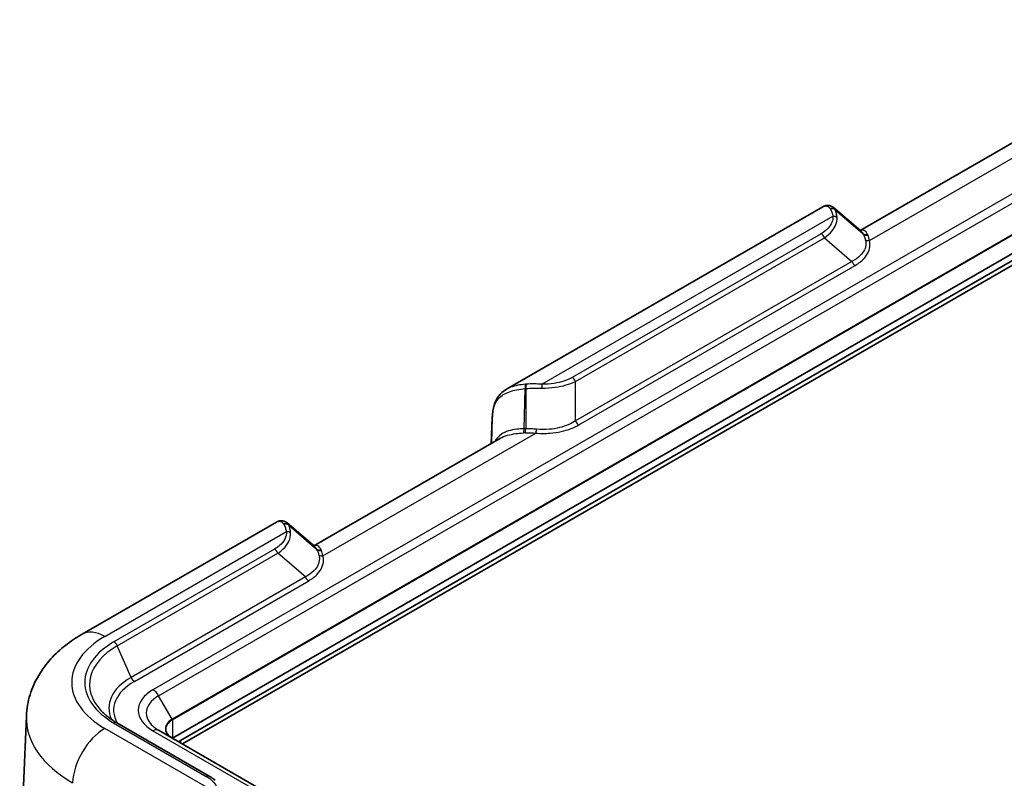
# Model space of a CAD drawing. Units: millimetres. Extents: x 0 to 5875, y 0 to 563.
# Drawn here: x 172 to 259, y 402 to 469 of the extents above; entities that cross this region are included whole.
import ezdxf

# ---------------------------------------------------------------- set-up
doc = ezdxf.new("R2010")
doc.units = ezdxf.units.MM
doc.header["$LTSCALE"] = 2
doc.layers.get('Defpoints').update_dxf_attribs({"lineweight": 25})
for name, color, linetype, lineweight in [('Dimension (ISO)', 7, 'Continuous', 18), ('Visible (ISO)', 7, 'Continuous', 35), ('Visible Narrow (ISO)', 7, 'Continuous', 25)]:
    doc.layers.add(name, color=color, linetype=linetype, lineweight=lineweight)
doc.styles.add('Note Text (TK)', font='txt')
doc.dimstyles.new('Default - Method 1b (TK)', dxfattribs={"dimscale": 2, "dimtxt": 2.5, "dimasz": 2.5, "dimexe": 1, "dimexo": 1.5, "dimgap": 1, "dimtad": 1, "dimtoh": 1, "dimrnd": 1e-08, "dimdsep": 46, "dimtxsty": 'Note Text (TK)', "dimcen": 0.09, "dimdle": 5, "dimclrd": 100, "dimclre": 100, "dimclrt": 7, "dimadec": 1, "dimazin": 1, "dimtfac": 1, "dimtmove": 0, "dimatfit": 3, "dimfxl": 0, "dimtolj": 1, "dimlwd": -1, "dimlwe": -1, "dimarcsym": 0})

# ---------------------------------------------------------------- blocks, each defined once
blk = doc.blocks.new('*D6')
at = {"layer": 'Defpoints', "color": 0, "transparency": 16777216}
for p in [(340.865, 449.84), (397.433, 417.18), (219.356, 373.173)]:
    blk.add_point(p, dxfattribs=at)
at = {"layer": 'Dimension (ISO)', "color": 100, "transparency": 16777216}
for p, q in [((343.8, 448.145), (399.39, 416.051)), ((280.153, 343.181), (393.205, 414.512)), ((222.292, 371.478), (277.882, 339.383))]:
    blk.add_line(p, q, dxfattribs=at)
for points in [[(392.76, 415.217), (393.649, 413.808), (397.433, 417.18)], [(279.708, 343.886), (280.598, 342.476), (275.924, 340.513)]]:
    blk.add_solid(points, dxfattribs=at)
at = {"layer": 'Dimension (ISO)', "color": 7, "transparency": 16777216, "insert": (328.117, 378.765), "char_height": 5, "attachment_point": 4, "rotation": 32.25045, "style": 'Note Text (TK)'}
blk.add_mtext('\\A1;{\\Q-27.750;\\W0.835;\\H0.816x; \\fＭＳ Ｐゴシック|b0|i0;\\H5.0000;173.9}', dxfattribs=at)

msp = doc.modelspace()

# ---------------------------------------------------------------- linework, layer by layer
at = {"layer": 'Visible (ISO)'}
for p, q in [((288.0136, 464.9865), (185.8367, 405.9946)), ((186.5438, 405.7905), (288.3671, 464.5783)), ((288.3671, 464.17), (186.7205, 405.4843)), ((262.7789, 460.1548), (246.3656, 450.6786)), ((243.0687, 452.772), (215.2354, 436.7025)), ((246.4111, 450.6396), (244.0144, 452.6955)), ((213.8849, 431.9258), (213.9827, 434.1902)), ((214.6956, 432.3939), (198.2824, 422.9177)), ((194.9854, 425.0111), (177.8868, 415.1392)), ((198.3278, 422.8787), (195.9311, 424.9346)), ((172.9896, 407.9399), (172.4019, 394.2017)), ((180.9477, 407.339), (189.0727, 402.6481)), ((226.7024, 382.4008), (184.6295, 406.6915))]:
    msp.add_line(p, q, dxfattribs=at)
msp.add_ellipse((187.6044, 405.1781), major_axis=(1.5, 0), ratio=0.5773503, start_param=2.3561945, end_param=2.5236426, dxfattribs=at)
for points, knots in [([(244.0144, 452.6955), (243.9648, 452.738), (243.909, 452.776), (243.7866, 452.8375), (243.7201, 452.8609), (243.5829, 452.8888), (243.5122, 452.8933), (243.3746, 452.8842), (243.3077, 452.8708), (243.182, 452.8304), (243.1232, 452.8035), (243.0687, 452.772)], [0.05670091, 0.05670091, 0.05670091, 0.05670091, 0.08250074, 0.08250074, 0.10830057, 0.10830057, 0.1341004, 0.1341004, 0.15990023, 0.15990023, 0.18570006, 0.18570006, 0.18570006, 0.18570006]), ([(214.0247, 434.6873), (214.0448, 434.8523), (214.0726, 435.0143), (214.1513, 435.3304), (214.2021, 435.4845), (214.3327, 435.7803), (214.4126, 435.9219), (214.6023, 436.185), (214.7121, 436.3064), (214.9569, 436.5237), (215.0916, 436.6195), (215.2354, 436.7025)], [0, 0, 0, 0, 0.05304035, 0.05304035, 0.10608071, 0.10608071, 0.15912106, 0.15912106, 0.21216142, 0.21216142, 0.26520177, 0.26520177, 0.26520177, 0.26520177]), ([(214.0247, 434.6873), (214.0205, 434.6528), (214.0166, 434.6185), (214.0093, 434.5505), (214.0059, 434.5168), (213.9997, 434.4499), (213.9969, 434.4168), (213.9919, 434.3511), (213.9896, 434.3185), (213.9857, 434.2539), (213.9841, 434.2219), (213.9827, 434.1902)], [-0.73113626, -0.73113626, -0.73113626, -0.73113626, -0.71003544, -0.71003544, -0.68893462, -0.68893462, -0.6678338, -0.6678338, -0.64673297, -0.64673297, -0.62563215, -0.62563215, -0.62563215, -0.62563215]), ([(195.9311, 424.9346), (195.8815, 424.9772), (195.8257, 425.0151), (195.7034, 425.0766), (195.6369, 425.1), (195.4996, 425.1279), (195.429, 425.1324), (195.2913, 425.1234), (195.2244, 425.1099), (195.0988, 425.0695), (195.0399, 425.0426), (194.9854, 425.0111)], [0.05670091, 0.05670091, 0.05670091, 0.05670091, 0.08250074, 0.08250074, 0.10830057, 0.10830057, 0.1341004, 0.1341004, 0.15990023, 0.15990023, 0.18570006, 0.18570006, 0.18570006, 0.18570006]), ([(177.8868, 415.1392), (177.3791, 414.8461), (176.8925, 414.5208), (175.9726, 413.7974), (175.5391, 413.3991), (174.7438, 412.5195), (174.3819, 412.0377), (173.7611, 410.9879), (173.5027, 410.4191), (173.1301, 409.2155), (173.017, 408.5807), (172.9896, 407.9399)], [6.28318531, 6.28318531, 6.28318531, 6.28318531, 6.4353259, 6.4353259, 6.58746648, 6.58746648, 6.73960707, 6.73960707, 6.89174766, 6.89174766, 7.04388825, 7.04388825, 7.04388825, 7.04388825]), ([(179.5319, 408.4388), (179.6051, 408.3598), (179.6827, 408.2816), (179.8466, 408.1272), (179.9328, 408.051), (180.1139, 407.901), (180.2086, 407.8273), (180.4062, 407.6825), (180.5091, 407.6116), (180.7227, 407.4728), (180.8333, 407.405), (180.9477, 407.339)], [1.27628084, 1.27628084, 1.27628084, 1.27628084, 1.33518394, 1.33518394, 1.39408704, 1.39408704, 1.45299013, 1.45299013, 1.51189323, 1.51189323, 1.57079633, 1.57079633, 1.57079633, 1.57079633]), ([(185.8159, 406.0066), (185.7421, 406.0492), (185.6746, 406.0949), (185.5537, 406.191), (185.5004, 406.2413), (185.4091, 406.3448), (185.371, 406.3979), (185.3106, 406.5054), (185.2881, 406.5597), (185.2582, 406.6684), (185.2509, 406.7229), (185.2509, 406.7773)], [4.71238898, 4.71238898, 4.71238898, 4.71238898, 4.86946861, 4.86946861, 5.02654825, 5.02654825, 5.18362788, 5.18362788, 5.34070751, 5.34070751, 5.49778714, 5.49778714, 5.49778714, 5.49778714]), ([(189.5871, 402.2849), (189.5563, 402.3116), (189.5247, 402.3378), (189.4602, 402.3892), (189.4272, 402.4144), (189.3599, 402.4639), (189.3255, 402.4881), (189.2555, 402.5355), (189.2198, 402.5587), (189.1472, 402.6042), (189.1102, 402.6264), (189.0727, 402.6481)], [0.224524205, 0.224524205, 0.224524205, 0.224524205, 0.238343706, 0.238343706, 0.252163207, 0.252163207, 0.265982708, 0.265982708, 0.279802209, 0.279802209, 0.29362171, 0.29362171, 0.29362171, 0.29362171])]:
    msp.add_open_spline(points, degree=3, knots=knots, dxfattribs=at)
at = {"layer": 'Visible Narrow (ISO)'}
for p, q in [((286.3065, 469.2381), (184.1295, 410.2462)), ((184.6295, 409.7184), (286.8065, 468.7103)), ((287.9929, 466.6554), (185.8159, 407.6635)), ((185.8367, 407.5938), (288.0136, 466.5857)), ((247.1666, 449.7882), (265.901, 460.6045)), ((244.153, 452.5085), (246.5764, 450.4297)), ((246.6133, 450.364), (244.1641, 452.4851)), ((218.3498, 437.1478), (243.9542, 451.9305)), ((242.9163, 450.3949), (221.0095, 437.747)), ((221.3037, 437.3954), (243.2105, 450.0433)), ((243.2105, 450.0433), (245.6191, 447.9574)), ((245.6191, 447.9574), (221.3037, 433.9189)), ((221.5979, 433.5672), (245.9133, 447.6057)), ((216.7904, 433.2327), (216.8816, 436.7633)), ((216.9446, 436.7699), (216.9446, 433.2347)), ((221.3037, 433.9189), (221.3037, 437.3954)), ((213.885, 431.9259), (213.9825, 434.1829)), ((213.9825, 434.1829), (213.9249, 431.9489)), ((199.0833, 422.0273), (217.8178, 432.8437)), ((196.0697, 424.7476), (198.4932, 422.6688)), ((198.5301, 422.6031), (196.0808, 424.7242)), ((179.8868, 414.9411), (195.8709, 424.1696)), ((194.8331, 422.634), (180.6977, 414.473)), ((180.9919, 414.1213), (195.1272, 422.2824)), ((197.5358, 420.1965), (195.1272, 422.2824)), ((197.5358, 420.1965), (182.1962, 411.3401)), ((182.4903, 410.9885), (197.83, 419.8448)), ((182.1962, 411.3401), (180.9919, 414.1213)), ((185.8159, 407.6635), (184.6295, 409.7184)), ((180.6977, 407.3142), (188.8227, 402.6233)), ((185.8367, 407.5938), (185.8367, 405.9946)), ((189.8605, 401.0877), (179.8868, 406.8461)), ((184.1295, 406.642), (226.2024, 382.3512)), ((186.5438, 405.7905), (186.5438, 405.5864))]:
    msp.add_line(p, q, dxfattribs=at)
for centre, major_axis, ratio, start_param, end_param in [((243.8047, 452.1571), (0.4532, 0.2112), 0.9223663, 0.3808553, 1.3798742), ((246.4638, 450.1134), (2.9342, -2.923), 0.1009168, 3.5974707, 3.6131097), ((243.8158, 452.1337), (0.4501, 0.2177), 0.9166993, 0.3676012, 1.3579152), ((246.8121, 450.4648), (-2.7075, 2.4711), 0.1879194, 0.4235267, 0.4391658), ((243.9542, 451.5222), (-0.4991, -0.0298), 0.8160105, 3.8485137, 4.6636378), ((242.9163, 449.9867), (-0.25, 0.433), 0.5773503, 4.5149934, 5.4977871), ((249.9155, 447.959), (3.4811, -3.1771), 0.1879194, 3.6434353, 3.674117), ((246.9248, 450.7811), (-0.4385, -0.2402), 0.8910184, 0.321849, 1.278428), ((246.9616, 450.7155), (-0.4333, -0.2495), 0.8766137, 0.3030397, 1.2438245), ((247.1666, 450.1964), (-0.4835, -0.1276), 0.8071833, 0.5403904, 1.3609413), ((250.2638, 448.3104), (-3.2789, 2.7025), 0.2694633, 0.461, 0.4916817), ((245.9133, 448.014), (-0.25, 0.433), 0.5773503, 1.3734008, 2.3561945), ((221.0095, 437.3388), (-0.25, 0.433), 0.5773503, 4.5149934, 5.4977871), ((217.0259, 436.6963), (-0.0557, 0.4969), 0.2756161, 0.4056105, 1.4046294), ((215.696, 432.4999), (3.4413, 3.6174), 0.6687181, 0.6567387, 0.6723777), ((215.8403, 432.4329), (3.4563, 4.0267), 0.7175404, 0.6166996, 0.6323387), ((217.0888, 436.7029), (-0.0478, 0.4977), 0.2780464, 0.4187192, 1.4090332), ((218.3498, 436.7395), (0.01, 0.4999), 0.0281688, 0.6157604, 1.4308846), ((218.1099, 439.0953), (-3.6577, -6.3399), 0.3030542, 5.6483246, 5.7538287), ((214.4822, 434.1686), (-0.4995, 0.0216), 0.5887402, 0, 0.0249298), ((214.521, 434.627), (-0.4963, 0.0603), 0.5299797, 0, 0.147225), ((216.6461, 433.2997), (-0.015, 0.4998), 0.2873577, 3.6126675, 4.5692465), ((214.8648, 427.7224), (4.4246, 4.651), 0.6687181, 0.5633801, 0.5940618), ((216.8003, 433.3018), (0.0018, 0.5), 0.2916293, 3.6381592, 4.578944), ((217.8178, 433.2519), (0.0438, 0.4981), 0.1229704, 3.7624905, 4.5830414), ((221.5979, 433.9755), (-0.25, 0.433), 0.5773503, 1.3734008, 2.3561945), ((214.7205, 427.7895), (4.364, 4.2782), 0.6249478, 0.588077, 0.6187588), ((195.7214, 424.3962), (0.4532, 0.2112), 0.9223663, 0.3808553, 1.3798742), ((198.3805, 422.3525), (2.9342, -2.923), 0.1009168, 3.5974707, 3.6131097), ((195.7325, 424.3728), (0.4501, 0.2177), 0.9166993, 0.3676012, 1.3579152), ((198.7289, 422.704), (-2.7075, 2.4711), 0.1879194, 0.4235267, 0.4391658), ((195.8709, 423.7613), (-0.4991, -0.0298), 0.8160105, 3.8485137, 4.6636378), ((194.8331, 422.2258), (-0.25, 0.433), 0.5773503, 4.5149934, 5.4977871), ((198.8415, 423.0202), (-0.4385, -0.2402), 0.8910184, 0.321849, 1.278428), ((201.8322, 420.1981), (3.4811, -3.1771), 0.1879194, 3.6434353, 3.674117), ((198.8784, 422.9546), (-0.4333, -0.2495), 0.8766137, 0.3030397, 1.2438245), ((199.0833, 422.4355), (-0.4835, -0.1276), 0.8071833, 0.5403904, 1.3609413), ((202.1806, 420.5495), (-3.2789, 2.7025), 0.2694633, 0.461, 0.4916817), ((197.83, 420.2531), (-0.25, 0.433), 0.5773503, 1.3734008, 2.3561945), ((179.8868, 411.6751), (-2, 3.4641), 0.5773503, 5.4977871, 6.2831853), ((186.8973, 410.8936), (-9.9144, 0), 0.5773503, 5.4977871, 7.0685835), ((186.8973, 410.7118), (-8.3516, 0), 0.5773503, 5.4977871, 6.774068), ((186.8973, 410.8936), (-8.7676, 0), 0.5773503, 5.4977871, 7.0685835), ((180.6977, 414.0647), (-0.25, 0.433), 0.5773503, 4.5149934, 5.4977871), ((186.8973, 408.6259), (-6.6484, 0), 0.5773503, 5.4977871, 6.5436133), ((186.8973, 408.4441), (-6.2324, 0), 0.5773503, 5.4977871, 6.5999556), ((182.4903, 411.3967), (-0.25, 0.433), 0.5773503, 1.3734008, 2.3561945), ((187.2509, 408.4441), (-4.4142, 0), 0.5773503, 5.4977871, 7.0685835), ((184.1295, 409.4297), (0.5, -0.866), 0.5773503, 1.5707963, 2.3561945), ((187.2509, 408.205), (-3.7071, 0), 0.5773503, 5.4977871, 7.0685835), ((186.8973, 407.7416), (-13.9119, 0), 0.5773503, 6.2584901, 7.0685835), ((180.6977, 406.906), (0.25, 0.433), 0.5773503, 0, 0.7853982), ((187.2509, 406.835), (-2.0293, 0), 0.5773503, 5.4977871, 7.0685835), ((187.2509, 406.7773), (-2, 0), 0.5773503, 5.4977871, 6.2831853), ((185.7659, 407.6346), (-0.05, 0.0866), 0.5773503, 3.9269908, 4.712389), ((179.8868, 403.5801), (2, 3.4641), 0.5773503, 0.7853982, 2.3212879), ((184.1295, 405.8255), (0.5, 0.866), 0.5773503, 0, 0.7853982), ((188.8227, 402.215), (0.25, 0.433), 0.5773503, 0, 0.7853982)]:
    msp.add_ellipse(centre, major_axis=major_axis, ratio=ratio, start_param=start_param, end_param=end_param, dxfattribs=at)
for points, knots in [([(243.0687, 452.7719), (243.095, 452.7872), (243.1216, 452.8), (243.2763, 452.8594), (243.4051, 452.8493), (243.5856, 452.7457), (243.6481, 452.6852), (243.6994, 452.6076)], [-0.18570006, -0.18570006, -0.18570006, -0.18570006, -0.16466482, -0.16466482, -0.06333262, -0.06333262, 0, 0, 0, 0]), ([(243.7158, 452.583), (243.7702, 452.5021), (243.818, 452.4051), (243.8985, 452.1854), (243.9311, 452.0627), (243.9542, 451.9305)], [-0.1280722, -0.1280722, -0.1280722, -0.1280722, -0.0640361, -0.0640361, 0, 0, 0, 0]), ([(244.3179, 451.8094), (244.3101, 451.9446), (244.2925, 452.0704), (244.2406, 452.2975), (244.2063, 452.3989), (244.1641, 452.4851)], [0, 0, 0, 0, 0.0640361, 0.0640361, 0.1280722, 0.1280722, 0.1280722, 0.1280722]), ([(243.9542, 451.9305), (243.9761, 451.5652), (243.8294, 451.1967), (243.3681, 450.6983), (243.1607, 450.536), (242.9163, 450.3949)], [0, 0, 0, 0, 0.18994017, 0.18994017, 0.29361918, 0.29361918, 0.29361918, 0.29361918]), ([(243.2105, 450.0433), (243.4752, 450.2222), (243.6969, 450.4173), (244.1875, 450.9982), (244.3409, 451.4084), (244.3179, 451.8094)], [-0.29361918, -0.29361918, -0.29361918, -0.29361918, -0.18994017, -0.18994017, 0, 0, 0, 0]), ([(247.0033, 450.3377), (246.9361, 450.5037), (246.8332, 450.6207), (246.6078, 450.7214), (246.49, 450.7201), (246.3707, 450.6728)], [-0.60935394, -0.60935394, -0.60935394, -0.60935394, -0.47750192, -0.47750192, -0.36443083, -0.36443083, -0.36443083, -0.36443083]), ([(246.805, 449.8863), (246.8378, 449.7658), (246.8537, 449.6443), (246.8486, 449.1494), (246.6764, 448.7821), (246.1638, 448.2746), (245.9118, 448.1009), (245.6191, 447.9574)], [0, 0, 0, 0, 0.06851676, 0.06851676, 0.28064845, 0.28064845, 0.41323075, 0.41323075, 0.41323075, 0.41323075]), ([(245.9133, 447.6057), (246.2258, 447.7861), (246.4924, 447.9932), (247.0327, 448.5787), (247.2122, 448.9858), (247.2176, 449.5259), (247.2009, 449.6578), (247.1666, 449.7882)], [-0.41323075, -0.41323075, -0.41323075, -0.41323075, -0.28064845, -0.28064845, -0.06851676, -0.06851676, 0, 0, 0, 0]), ([(246.6133, 450.364), (246.6517, 450.2978), (246.6871, 450.2242), (246.7512, 450.0643), (246.78, 449.978), (246.805, 449.8863)], [-0.10428911, -0.10428911, -0.10428911, -0.10428911, -0.05214455, -0.05214455, 0, 0, 0, 0]), ([(247.1666, 449.7882), (247.1514, 449.881), (247.1322, 449.9687), (247.0864, 450.1317), (247.0597, 450.2072), (247.0296, 450.2756)], [0, 0, 0, 0, 0.05214455, 0.05214455, 0.10428911, 0.10428911, 0.10428911, 0.10428911]), ([(221.0095, 437.747), (220.5746, 437.4959), (220.0228, 437.3135), (219.0785, 437.165), (218.7132, 437.1405), (218.3498, 437.1478)], [0, 0, 0, 0, 0.18454511, 0.18454511, 0.29362183, 0.29362183, 0.29362183, 0.29362183]), ([(214.0254, 434.6481), (214.0507, 434.8374), (214.0879, 435.0157), (214.2277, 435.4478), (214.3568, 435.6826), (214.7731, 436.143), (215.0977, 436.3435), (215.8985, 436.6291), (216.3739, 436.7126), (216.8816, 436.7633)], [0, 0, 0, 0, 0.06652897, 0.06652897, 0.17297531, 0.17297531, 0.31135557, 0.31135557, 0.45089824, 0.45089824, 0.45089824, 0.45089824]), ([(216.9206, 437.1468), (216.4391, 437.105), (215.984, 437.0246), (215.4685, 436.8245), (215.348, 436.7671), (215.2358, 436.7022)], [-0.45089824, -0.45089824, -0.45089824, -0.45089824, -0.31135557, -0.31135557, -0.26520177, -0.26520177, -0.26520177, -0.26520177]), ([(216.9446, 436.7699), (217.1716, 436.7905), (217.4027, 436.8026), (217.8681, 436.8143), (218.1026, 436.8137), (218.3373, 436.8095)], [0, 0, 0, 0, 0.0640361, 0.0640361, 0.1280722, 0.1280722, 0.1280722, 0.1280722]), ([(218.3498, 437.1478), (218.1207, 437.1611), (217.8913, 437.1702), (217.4361, 437.1735), (217.2102, 437.1677), (216.9889, 437.1522)], [-0.1280722, -0.1280722, -0.1280722, -0.1280722, -0.0640361, -0.0640361, 0, 0, 0, 0]), ([(218.3373, 436.8095), (218.737, 436.8024), (219.1386, 436.8264), (220.1827, 436.9722), (220.8003, 437.1512), (221.3037, 437.3954)], [-0.29362183, -0.29362183, -0.29362183, -0.29362183, -0.18454511, -0.18454511, 0, 0, 0, 0]), ([(216.7904, 433.2327), (216.57, 433.2257), (216.3554, 433.2118), (215.6157, 433.1239), (215.1453, 432.9855), (214.541, 432.58), (214.3488, 432.368), (214.2083, 432.112)], [0, 0, 0, 0, 0.07768257, 0.07768257, 0.27936451, 0.27936451, 0.41812902, 0.41812902, 0.41812902, 0.41812902]), ([(217.8729, 433.1823), (217.7156, 433.1977), (217.559, 433.2102), (217.249, 433.2281), (217.0955, 433.2335), (216.9446, 433.2347)], [0, 0, 0, 0, 0.05214455, 0.05214455, 0.10428911, 0.10428911, 0.10428911, 0.10428911]), ([(217.8178, 432.8437), (218.2316, 432.8072), (218.6546, 432.8055), (219.7329, 432.891), (220.3743, 433.0333), (221.1696, 433.3426), (221.3935, 433.4493), (221.5979, 433.5672)], [-0.41323228, -0.41323228, -0.41323228, -0.41323228, -0.28764186, -0.28764186, -0.08669719, -0.08669719, 0, 0, 0, 0]), ([(221.3037, 433.9189), (221.1238, 433.7984), (220.9248, 433.6896), (220.2118, 433.3747), (219.6272, 433.2303), (218.6399, 433.1435), (218.2517, 433.1454), (217.8729, 433.1823)], [0, 0, 0, 0, 0.08669719, 0.08669719, 0.28764186, 0.28764186, 0.41323228, 0.41323228, 0.41323228, 0.41323228]), ([(214.6956, 432.3939), (215.0557, 432.6013), (215.5229, 432.729), (216.2694, 432.8251), (216.4937, 432.8436), (216.7247, 432.8563)], [-0.27081545, -0.27081545, -0.27081545, -0.27081545, -0.07768257, -0.07768257, 0, 0, 0, 0]), ([(216.8682, 432.8619), (217.0229, 432.8654), (217.1799, 432.8652), (217.4969, 432.8587), (217.6569, 432.8524), (217.8178, 432.8437)], [-0.10428911, -0.10428911, -0.10428911, -0.10428911, -0.05214455, -0.05214455, 0, 0, 0, 0]), ([(194.9854, 425.011), (195.0118, 425.0263), (195.0383, 425.0391), (195.1931, 425.0985), (195.3219, 425.0884), (195.5023, 424.9848), (195.5648, 424.9243), (195.6161, 424.8467)], [-0.18570006, -0.18570006, -0.18570006, -0.18570006, -0.16466482, -0.16466482, -0.06333262, -0.06333262, 0, 0, 0, 0]), ([(195.6325, 424.8221), (195.6869, 424.7412), (195.7348, 424.6442), (195.8152, 424.4245), (195.8478, 424.3019), (195.8709, 424.1696)], [-0.1280722, -0.1280722, -0.1280722, -0.1280722, -0.0640361, -0.0640361, 0, 0, 0, 0]), ([(196.2346, 424.0486), (196.2269, 424.1838), (196.2093, 424.3095), (196.1574, 424.5367), (196.123, 424.6381), (196.0808, 424.7242)], [0, 0, 0, 0, 0.0640361, 0.0640361, 0.1280722, 0.1280722, 0.1280722, 0.1280722]), ([(195.8709, 424.1696), (195.8842, 423.9472), (195.8358, 423.7236), (195.6255, 423.3076), (195.4697, 423.1142), (195.1397, 422.8296), (194.9944, 422.7272), (194.8331, 422.634)], [-0.29361908, -0.29361908, -0.29361908, -0.29361908, -0.17798187, -0.17798187, -0.06845456, -0.06845456, 0, 0, 0, 0]), ([(195.1272, 422.2824), (195.302, 422.4006), (195.4581, 422.5257), (195.8108, 422.865), (195.9756, 423.0873), (196.1978, 423.5567), (196.2486, 423.8044), (196.2346, 424.0486)], [0, 0, 0, 0, 0.06845456, 0.06845456, 0.17798187, 0.17798187, 0.29361908, 0.29361908, 0.29361908, 0.29361908]), ([(198.92, 422.5768), (198.8529, 422.7428), (198.75, 422.8598), (198.5245, 422.9605), (198.4068, 422.9593), (198.2874, 422.9119)], [-0.60935394, -0.60935394, -0.60935394, -0.60935394, -0.47750192, -0.47750192, -0.36443083, -0.36443083, -0.36443083, -0.36443083]), ([(198.7217, 422.1254), (198.7546, 422.0049), (198.7705, 421.8834), (198.7653, 421.3885), (198.5932, 421.0213), (198.0805, 420.5138), (197.8285, 420.3401), (197.5358, 420.1965)], [0, 0, 0, 0, 0.06851676, 0.06851676, 0.28064845, 0.28064845, 0.41323075, 0.41323075, 0.41323075, 0.41323075]), ([(197.83, 419.8448), (198.1425, 420.0253), (198.4091, 420.2323), (198.9494, 420.8178), (199.129, 421.2249), (199.1343, 421.765), (199.1177, 421.8969), (199.0833, 422.0273)], [-0.41323075, -0.41323075, -0.41323075, -0.41323075, -0.28064845, -0.28064845, -0.06851676, -0.06851676, 0, 0, 0, 0]), ([(198.5301, 422.6031), (198.5684, 422.5369), (198.6038, 422.4633), (198.668, 422.3034), (198.6967, 422.2171), (198.7217, 422.1254)], [-0.10428911, -0.10428911, -0.10428911, -0.10428911, -0.05214455, -0.05214455, 0, 0, 0, 0]), ([(199.0833, 422.0273), (199.0681, 422.1202), (199.0489, 422.2078), (199.0031, 422.3709), (198.9765, 422.4463), (198.9463, 422.5147)], [0, 0, 0, 0, 0.05214455, 0.05214455, 0.10428911, 0.10428911, 0.10428911, 0.10428911]), ([(188.8227, 402.6233), (189.2482, 402.3776), (189.5599, 402.0674), (189.8276, 401.5239), (189.8735, 401.3052), (189.8605, 401.0877)], [-0.29362171, -0.29362171, -0.29362171, -0.29362171, -0.11308086, -0.11308086, 0, 0, 0, 0])]:
    msp.add_open_spline(points, degree=3, knots=knots, dxfattribs=at)
for points in [[(244.153, 452.5085), (244.116, 452.5856), (244.0689, 452.6488), (244.0144, 452.6955)], [(246.4111, 450.6395), (246.4737, 450.5857), (246.5299, 450.5149), (246.5764, 450.4297)], [(196.0697, 424.7476), (196.0327, 424.8247), (195.9856, 424.8879), (195.9311, 424.9346)], [(198.3278, 422.8786), (198.3905, 422.8248), (198.4466, 422.754), (198.4932, 422.6688)]]:
    msp.add_open_spline(points, degree=3, dxfattribs=at)

# ---------------------------------------------------------------- dimensions: what is measured, and where the dimension line sits
at = {"layer": 'Dimension (ISO)', "color": 100, "true_color": 0x00ff3f}
dim = msp.add_linear_dim(base=(397.4333, 417.1805), p1=(219.3559, 373.1726), p2=(340.8647, 449.8404), angle=212.250446, text='{\\Q-27.750;\\W0.835;\\H0.816x; \\fＭＳ Ｐゴシック|b0|i0;\\H5.0000;173.9}', dimstyle='Default - Method 1b (TK)', override={"dimgap": 1, "dimtoh": 0, "dimdec": 2, "dimlfac": 0.5, "dimtol": 0, "dimlim": 0, "dimtp": 0, "dimtm": 0, "dimtdec": 2, "dimtofl": 0, "dimatfit": 1}, dxfattribs=at)
dim.commit()
dim.dimension.update_dxf_attribs({"geometry": '*D6', "text_midpoint": (336.6788, 378.8466), "dimtype": 160})

doc.saveas('drawing.dxf')
